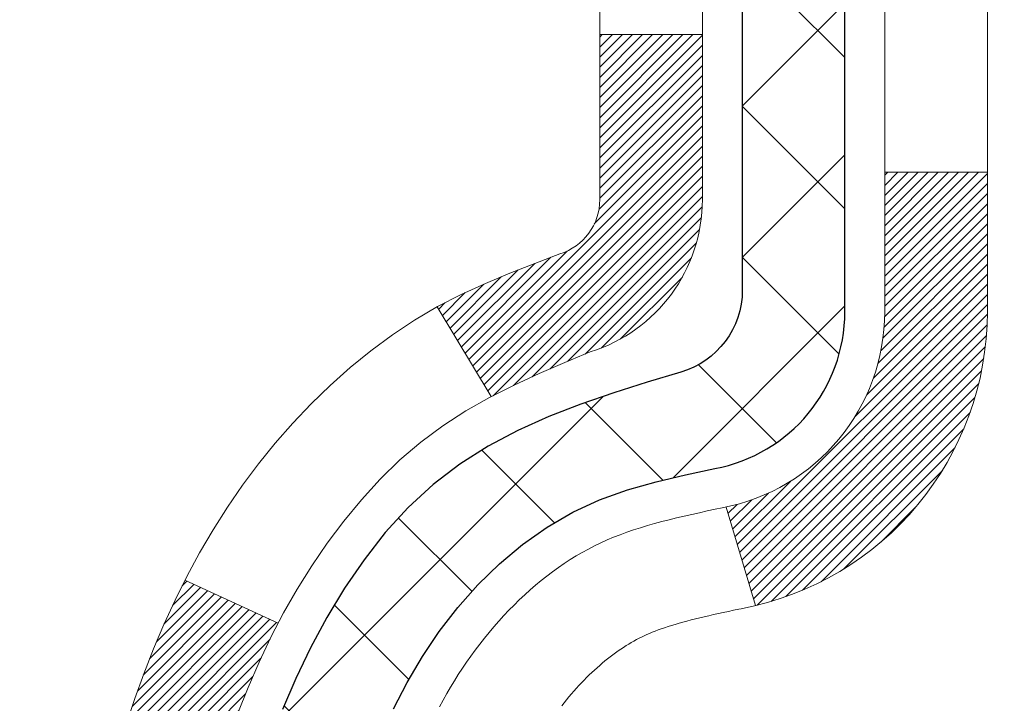
# Model space of a CAD drawing. Extents: x -7 to 3254, y -7 to 1977.
# Drawn here: x 15 to 16, y 20 to 20 of the extents above; entities that cross this region are included whole.
import ezdxf

# ---------------------------------------------------------------- set-up
doc = ezdxf.new("R2010")
doc.units = 0
doc.header["$LTSCALE"] = 5
doc.header["$MEASUREMENT"] = 0
for name, color, linetype, lineweight in [('CONCRETE - H', 130, 'CONTINUOUS', 9), ('DECK COAT - H', 20, 'CONTINUOUS', 20), ('DECK COAT - L', 22, 'CONTINUOUS', 18), ('MIG FOOT - H', 251, 'CONTINUOUS', 20), ('MIG RETAINER - H', 251, 'CONTINUOUS', 20), ('PVC SIDESHEET - H', 170, 'CONTINUOUS', 20), ('PVC SIDESHEET - L', 150, 'CONTINUOUS', 25)]:
    doc.layers.add(name, color=color, linetype=linetype, lineweight=lineweight)

msp = doc.modelspace()

# ---------------------------------------------------------------- hatches: boundary and pattern name
at = {"layer": 'CONCRETE - H'}
h = msp.add_hatch(dxfattribs=at)
h.set_pattern_fill('AR-CONC', color=256, scale=0.217)
h.set_pattern_definition([(49.99999999999999, (-223.123123990702, 657.8662422829713), (1.556454596243635, -0.1361721329122314), [0.16275, -1.79025]), (355, (-223.123123990702, 657.8662422829713), (-0.30109039394021, 1.632256930129026), [0.1302, -1.4322]), (100.45144446, (-222.993419442932, 657.8548946064913), (1.255364197397833, 1.496084780401926), [0.1383162166399999, -1.521478383039999]), (46.18420000000002, (-223.123123990702, 658.3002422829712), (2.315913687557312, -0.3591768393209761), [0.2441249999999999, -2.685374999999999]), (96.63563549, (-222.930131254052, 658.2703108067813), (2.028216422113076, 2.113837363680775), [0.20747444214, -2.282218859199999]), (351.1841639899999, (-223.123123990702, 658.3002422829712), (2.028216420768858, 2.113837362585878), [0.1953, -2.14830000217]), (21, (-222.906123990702, 658.1917422829713), (1.295288303097062, -0.8736829927437852), [0.16275, -1.79025]), (326.0000000000001, (-222.906123990702, 658.1917422829713), (0.5279942702698324, 1.573575597751671), [0.1302, -1.4322]), (71.45144474, (-222.798183299522, 658.1189353673913), (1.823282557504037, 0.6998926015897878), [0.1383162123, -1.52147838304]), (37.50000000000001, (-223.123123990702, 657.8662422829713), (0.02638688603852075, 0.7223796628139459), [0, -1.41484, 0, -1.4539, 0, -1.437625]), (7.499999999999999, (-223.123123990702, 657.8662422829713), (0.5708608962494625, 0.8558734147847217), [0, -0.82894, 0, -1.38229, 0, -0.547925]), (327.5, (-223.607033990702, 657.8662422829713), (1.158394686494127, -0.04894407166360407), [0, -0.5425, 0, -1.6926, 0, -2.24595]), (317.5, (-223.824033990702, 657.8662422829713), (1.265513987472978, 0.2172278116611295), [0, -0.70525, 0, -1.12406, 0, -1.59495])])
edge = h.paths.add_edge_path()
edge.add_spline(control_points=[(6.278547773362874, 21.4289828247455), (6.100562708499552, 19.98906409522237), (9.855051371754286, 20.68952037472411), (12.19376919243635, 19.56216490791837), (14.56565812309705, 17.37965521546994), (15.04202457411645, 11.40057363540325), (9.106706586797173, 12.26317384103527), (9.11315920289212, 10.22918747861888), (8.92222438409408, 9.976158521501361)], knot_values=[0, 0, 0, 0, 4.01930163799751, 6.174446465161417, 8.441573259025978, 13.57121150495117, 18.26121178023091, 19.13123345792913, 19.13123345792913, 19.13123345792913, 19.13123345792913], degree=3, periodic=0)
edge.add_line((8.922224384094164, 9.976158521499315), (9.415227552092006, 9.976158521499997))
edge.add_line((9.415227552092006, 9.976158521499997), (9.415229068071312, 10.17300853001313))
edge.add_line((9.415229068071312, 10.17300853001313), (10.08490973611617, 10.17300853001313))
edge.add_arc((10.08490973581578, 10.21237853229536), 0.03937000228222587, 270.0000004371609, 300.0050937742845)
edge.add_line((10.10459776806894, 10.1782848603649), (10.24035867568918, 10.25666645686056))
edge.add_arc((10.29547364373403, 10.16119753001294), 0.1102360000000907, 90.00000000013301, 119.9981803521332, ccw=False)
edge.add_line((10.29547364373377, 10.27143353001304), (11.2034315847628, 10.27143353001304))
edge.add_arc((11.20343158445786, 10.31080353232687), 0.03937000231383081, 270.0000004437789, 300.0050937592898)
edge.add_line((11.2231196167179, 10.27670986036389), (11.90320680287681, 10.66935786312251))
edge.add_arc((11.9632037116493, 10.56543303000785), 0.1200000000006859, 90.00000000014933, 119.9982957313961, ccw=False)
edge.add_line((11.96320371164899, 10.68543303000854), (12.17464509420878, 10.68543303000888))
edge.add_arc((12.17464509390422, 10.72480303154157), 0.03937000153268855, 270.0000004432412, 315.0062388851109)
edge.add_line((12.20248692013922, 10.6969672679885), (12.31895041231667, 10.81343076016606))
edge.add_arc((12.56865238662454, 10.56372878585796), 0.353131918617686, 103.90200089113989, 134.9999999999739, ccw=False)
edge.add_arc((12.85793697970647, 9.394959012418099), 1.557170273115277, 76.0979991089281, 103.90200089103729, ccw=False)
edge.add_arc((13.14722157278928, 10.56372878585739), 0.3531319186180321, 47.883059854153316, 76.09799910886892, ccw=False)
edge.add_line((13.38404806849101, 10.8256741291649), (13.51339007122661, 10.69696423603693))
edge.add_arc((13.54122886563908, 10.72480303065731), 0.03937000076524867, 225.0000002139473, 270.004411820434)
edge.add_line((13.54123189716034, 10.68543303000877), (15.25213699964434, 10.68543303000877))
edge.add_arc((15.25213396748995, 10.72480303009127), 0.03937000019926278, 270.0044127418898, 359.9999998798831)
edge.add_line((15.29150396768921, 10.72480303000873), (15.29150396769185, 18.78269515564978))
edge.add_arc((15.25213396769195, 18.78269515564989), 0.03936999999990576, 359.9999999998346, 432.6976227627839)
edge.add_arc((15.39144600846046, 19.22990926948626), 0.4290404058597004, 233.0250989602813, 252.6976227627709, ccw=False)
edge.add_arc((15.46793234826859, 19.29201736162554), 0.5251995961841289, 194.3079434824765, 230.4333558243708, ccw=False)
edge.add_arc((16.53788253466772, 19.57887238844251), 1.632909065609104, 184.8191964166475, 194.7829313884656, ccw=False)
edge.add_arc((16.26871606249023, 19.34494446400402), 1.361411651893247, 161.6649460398461, 175.9250205045969, ccw=False)
edge.add_arc((15.40318668475848, 19.637499368774), 0.4478254090914514, 108.1289029172708, 162.359744061501, ccw=False)
edge.add_arc((15.23310891619471, 20.11468293302039), 0.06004988997898873, 300.7846078929788, 346.5177693442028)
edge.add_line((15.29150396769185, 20.10068267419649), (15.29150396769185, 20.28991772305505))
edge.add_line((15.29150396769185, 20.28991772305505), (15.3899289676915, 20.28991772305505))
edge.add_line((15.3899289676915, 20.28991772305505), (15.38992896769153, 20.29447027917513))
edge.add_arc((15.35055896769154, 20.29447027917536), 0.03936999999999102, 359.9999999996691, 417.0968478606611)
edge.add_line((15.37194556432738, 20.32752493670398), (15.05672762387158, 20.53147316817683))
edge.add_arc((15.2376997107979, 20.73262316241619), 0.2705775608378502, 181.4692888507345, 228.0226889059294, ccw=False)
edge.add_line((14.96721111248144, 20.72568525136455), (14.67929843226946, 20.72568525136455))
edge.add_arc((14.67809459072603, 20.80322156730142), 0.07754566089423381, 179.11048781214, 270.8895121878601, ccw=False)
edge.add_line((14.60055827478917, 20.80442540884485), (14.60056130678794, 20.9290485098129))
edge.add_line((14.60056130678794, 20.9290485098129), (9.03343999568554, 20.9290485098129))
edge.add_line((9.03343999568554, 20.9290485098129), (9.03343999568554, 21.4289828247455))
edge.add_line((9.03343999568554, 21.4289828247455), (6.278547773362845, 21.42898282474539))
at = {"layer": 'DECK COAT - H'}
h = msp.add_hatch(dxfattribs=at)
h.set_pattern_fill('ANSI31', color=256, scale=0.03937, style=0)
h.set_pattern_definition([(45, (-163.7527404552765, 98.87930151926605), (-0.003479849246914297, 0.003479849246914297), [])])
h.paths.add_polyline_path([(15.00566240969135, 19.26602948328753), (15.00214442729668, 19.28473686022414), (14.99893210299649, 19.30347501634537), (14.99598880699818, 19.32224026310143), (14.99327790950917, 19.34102891194209), (14.99076278073687, 19.35983727431767), (14.99007234323551, 19.36535387829792), (14.92054010108382, 19.35808739230072), (14.92262439838487, 19.34254180412506), (14.925228442905, 19.3241832238981), (14.9279947636436, 19.30587582322084), (14.93094883054948, 19.28762763494296), (14.93411611357158, 19.2694466919146), (14.93752208265846, 19.25134102698564), (14.94119220775895, 19.23331867300601), (14.94515195882184, 19.21538766282549), (14.94942680579572, 19.19755602929411), (14.95404221862964, 19.17983180526164), (14.95902366727216, 19.16222302357812), (14.96439662167199, 19.14473771709334), (14.97018655177806, 19.1273839186573), (14.97348609752009, 19.11827034265684), (15.03911299769482, 19.14387237215908), (15.03497784677756, 19.15528400875326), (15.02898112142373, 19.17342314867858), (15.02346259090655, 19.19173141500119), (15.01839690513191, 19.21017737097873), (15.01375871400603, 19.22872957986908), (15.00952266743468, 19.24735660493002)])
h.paths.add_polyline_path([(15.03497784677756, 19.72809382109301), (15.04147811706196, 19.74603239787893), (15.04850728237113, 19.76373897478322), (15.05609069279876, 19.78118211506387), (15.06425369843919, 19.79833038197864), (15.06927378334501, 19.80796178297101), (15.00489615976937, 19.83768238533401), (14.99801047085293, 19.8238867508378), (14.99031025514444, 19.80717769970022), (14.98311919176001, 19.79027476791896), (14.97641892753893, 19.77320816872646), (14.97018655177806, 19.75599391118897), (14.96439662167199, 19.73864011275293), (14.95902366727216, 19.72115480626815), (14.95404221862964, 19.70354602458463), (14.94942680579572, 19.68582180055216), (14.94515195882184, 19.66799016702078), (14.94119220775895, 19.65005915684026), (14.93752208265846, 19.63203680286063), (14.93411611357158, 19.61393113793167), (14.93222689789741, 19.60308659947361), (15.00101316235362, 19.59204206579523), (15.00214442729668, 19.59864096962212), (15.00566240969135, 19.61734834655863), (15.00952266743468, 19.63602122491613), (15.01375871400603, 19.65464824997719), (15.01839690513191, 19.67320045886754), (15.02346259090655, 19.69164641484508), (15.02898112142373, 19.70995468116757)])
h.paths.add_polyline_path([(15.36236996774016, 20.10068101809554), (15.36236996774016, 20.21457211193649), (15.29150396774014, 20.21457211193649), (15.29150396774014, 20.10068267419649, -0.3282883506356928), (15.2638431761103, 20.06309422730976), (15.24657023501697, 20.05656823051493), (15.22939363884257, 20.04985385044654), (15.21240973250599, 20.04276270383116), (15.1957148609265, 20.03510640739512), (15.1794053690229, 20.02669657786487), (15.17921860326305, 20.02658673259418), (15.21651145462101, 19.96453307123454), (15.23229612604371, 19.97246041373148), (15.2496348881042, 19.98042779215564), (15.26721636497598, 19.98802342893225), (15.28491919925386, 19.99543319488487, 0.3282898029372686)])
h.paths.add_polyline_path([(15.25889157511631, 19.14083057060373), (15.25736556019672, 19.14302567958725), (15.25586031156229, 19.14524549917917), (15.25437517843261, 19.14749056850076), (15.25290995606974, 19.14976092264646), (15.25146443973529, 19.15205659671062), (15.25003842469118, 19.15437762578802), (15.24863170619915, 19.15672404497275), (15.24724407952101, 19.15909588935972), (15.2458753399186, 19.16149319404303), (15.24452528265374, 19.16391599411747), (15.24319370298815, 19.16636432467737), (15.24188039618377, 19.16883822081707), (15.24058515750221, 19.17133771763145), (15.2393077822054, 19.17386285021473), (15.23804807824672, 19.1764136372044), (15.23680622212066, 19.17898958609192), (15.23558219178994, 19.18159037309113), (15.23437578852258, 19.18421588941339), (15.23318681358683, 19.1868660262702), (15.23201506825092, 19.18954067487277), (15.23086035378299, 19.19223972643272), (15.22972247145128, 19.19496307216116), (15.22860122252405, 19.19771060326968), (15.22749640826942, 19.20048221096965), (15.22640782995563, 19.20327778647231), (15.22533528885083, 19.20609722098914), (15.22427858622336, 19.2089404057316), (15.22323752334125, 19.21180723191094), (15.22221190147286, 19.21469759073864), (15.22120152188631, 19.21761137342594), (15.22020618584986, 19.22054847118432), (15.21922569463152, 19.22350877522524), (15.21825984949976, 19.22649217676008), (15.21730845172272, 19.22949856700006), (15.2163713025684, 19.23252783715668), (15.21544820330519, 19.23557987844129), (15.21453895520119, 19.23865458206535), (15.21364335952478, 19.24175183924012), (15.21276135556889, 19.24487066008612), (15.21189329264223, 19.24800725173861), (15.21103900425373, 19.25116087785648), (15.21019826367331, 19.25433117530065), (15.20940283199423, 19.25739458758392), (15.14173465750707, 19.23602983239789), (15.14311936705917, 19.23084619570693), (15.14454269324153, 19.22568166618123), (15.1460057250024, 19.22053730514028), (15.14751016024582, 19.215415702163), (15.14905762869694, 19.21031888844868), (15.15064939860292, 19.20524784448287), (15.15228673821093, 19.2002035507511), (15.1539709157679, 19.19518698773857), (15.15570319952087, 19.19019913593081), (15.1574848577169, 19.18524097581337), (15.15931715860313, 19.18031348787156), (15.16120137042651, 19.17541765259091), (15.1631387614342, 19.17055445045673), (15.16513059987324, 19.16572486195457), (15.16717815399068, 19.16092986756973), (15.16928269203356, 19.15617044778799), (15.17144548224883, 19.1514475830943), (15.17366779288375, 19.14676225397443), (15.17595089218514, 19.1421154409137), (15.17829604840028, 19.13750812439764), (15.18070452977611, 19.13294128491157), (15.18317760455977, 19.12841590294101), (15.18571654099821, 19.1239329589713), (15.18832260733859, 19.11949343348795), (15.19099707182784, 19.11509830697651), (15.19374120271323, 19.11074855992217), (15.19655626824158, 19.1064451728106), (15.19944353665994, 19.10218912612709), (15.20240427621559, 19.09798140035707), (15.20543975330281, 19.09382297746572), (15.20854976242015, 19.08971606950206), (15.21173222789446, 19.08566458121231), (15.21498538051583, 19.08167221789006), (15.21830745107388, 19.07774268482876), (15.22169667035871, 19.07387968732166), (15.22515126916005, 19.07008693066234), (15.22866947826776, 19.06636812014392), (15.2322495284717, 19.06272696106021), (15.23588965056172, 19.05916715870433), (15.23958807532779, 19.05569241836986), (15.24334303355965, 19.05230644535027), (15.24715275604729, 19.04901294493868), (15.2510153434406, 19.04581534450665), (15.25492884215043, 19.04271660457914), (15.25889144690484, 19.03971979597475), (15.26290135288434, 19.03682799017975), (15.26695675527014, 19.03404425868018), (15.271055849243, 19.03137167296222), (15.27519198740868, 19.02881592740994), (15.27936117772254, 19.02638100025433), (15.28357006158399, 19.0240649229811), (15.28782536914446, 19.02186567808803), (15.29213383055514, 19.01978124807283), (15.29387094366564, 19.01899721004827), (15.32225070378388, 19.08392619510516), (15.31946941640206, 19.0852589218415), (15.31591727594866, 19.08711945425898), (15.31235825432475, 19.0891460437723), (15.30875102434709, 19.09136629911268), (15.30511624791291, 19.09377208719354), (15.30145818549818, 19.09636512667055), (15.29779864552313, 19.0991339344065), (15.29505628785557, 19.10134228274489), (15.29322957343845, 19.10285815139855), (15.2914063942651, 19.10441622552662), (15.28958770752126, 19.10601592295814), (15.28777447039295, 19.10765666152179), (15.28596764006591, 19.1093378590466), (15.28416817372624, 19.11105893336151), (15.28237702855972, 19.11281930229507), (15.28059590181272, 19.1146176113441), (15.27882696846598, 19.11645166721848), (15.27707117950001, 19.11832030739504), (15.27532946689064, 19.12022238731868), (15.27360276261402, 19.122156762435), (15.27189199864586, 19.12412228818891), (15.27019810696208, 19.1261178200258), (15.26852201953864, 19.12814221339079), (15.26686466835145, 19.13019432372914), (15.26522698537644, 19.13227300648612), (15.26360990258956, 19.13437711710685), (15.26201435196651, 19.13650551103649), (15.26044126548356, 19.1386570437204)])
h.paths.add_polyline_path([(15.20108357591801, 19.58983490432558), (15.20177942776263, 19.5931769328505), (15.20248610665215, 19.59650664771596), (15.20320383931687, 19.59982368578324), (15.2039328524869, 19.60312768391327), (15.20467337289267, 19.60641827896723), (15.20542562726428, 19.60969510780626), (15.20618984233215, 19.61295780729131), (15.2069662448265, 19.61620601428365), (15.20775506147754, 19.6194393656441), (15.20855651901547, 19.62265749823393), (15.20937084417062, 19.62586004891398), (15.21019826367331, 19.62904665454573), (15.21103900425373, 19.63221695198979), (15.21189329264223, 19.63537057810765), (15.21276135556889, 19.63850716976015), (15.21364335952478, 19.64162599060626), (15.21453895520119, 19.64472324778103), (15.21544820330519, 19.6477979514051), (15.2163713025684, 19.65084999268959), (15.21730845172272, 19.65387926284632), (15.21825984949976, 19.65688565308631), (15.21922569463163, 19.65986905462103), (15.22020618584986, 19.66282935866195), (15.22120152188643, 19.66576645642033), (15.22221190147286, 19.66868023910774), (15.22323752334137, 19.67157059793533), (15.22427858622336, 19.67443742411467), (15.22533528885094, 19.67728060885713), (15.22640782995563, 19.68010004337395), (15.22749640826942, 19.68289561887661), (15.22860122252405, 19.68566722657658), (15.22972247145128, 19.68841475768511), (15.23086035378299, 19.69113810341366), (15.23201506825092, 19.69383715497349), (15.23347981609891, 19.69718061678634), (15.16876652358042, 19.72604006538529), (15.16717815399068, 19.72244796227653), (15.16513059987335, 19.71765296789169), (15.16313876143431, 19.71282337938953), (15.16120137042662, 19.70796017725536), (15.15931715860313, 19.70306434197471), (15.1574848577169, 19.6981368540329), (15.15570319952087, 19.69317869391546), (15.1539709157679, 19.6881908421077), (15.15228673821093, 19.68317427909517), (15.15064939860304, 19.6781299853634), (15.14905762869694, 19.67305894139758), (15.14751016024582, 19.66796212768338), (15.14600572500251, 19.66284052470598), (15.14454269324153, 19.65769616366504), (15.14311936705917, 19.65253163413945), (15.14173465750707, 19.64734799744849), (15.14038748118708, 19.64214629993046), (15.13907675470125, 19.63692758792422), (15.13780139465155, 19.63169290776807), (15.13656031763981, 19.62644330580076), (15.13535244026809, 19.62117982836048), (15.13417667913814, 19.61590352178598), (15.13303195085211, 19.6106154324159), (15.13191717201198, 19.60531660658853), (15.13083125921946, 19.60000809064252), (15.12977312907674, 19.59469093091639), (15.12874169818554, 19.58936617374866), (15.12773588314803, 19.58403486547775), (15.12675460056596, 19.57869805244252), (15.12579676724124, 19.57335678013305), (15.12486175828724, 19.56801008428272), (15.1239490062743, 19.56265650763123), (15.12305756785406, 19.55729612838252), (15.12218649967838, 19.55192902474016), (15.12133485839922, 19.5465552749082), (15.12050170066823, 19.54117495709067), (15.11968608313725, 19.53578814949117), (15.11888706245793, 19.53039493031372), (15.11810369528234, 19.52499537776237), (15.11733503826201, 19.51958957004058), (15.11658014804891, 19.51417758535251), (15.11583808129478, 19.50875950190209), (15.11510789465149, 19.50333539789301), (15.11438864477066, 19.49790535152931), (15.11367938830438, 19.4924694410148), (15.11297918190405, 19.4870277445533), (15.11255955606055, 19.48372494028524), (15.18345456665782, 19.47945470177717), (15.18374707837063, 19.48173240783456), (15.18421540673683, 19.48534546318388), (15.18468715189624, 19.48894935786325), (15.18516259405658, 19.49254419572901), (15.18564201342542, 19.49613008063761), (15.18612569021036, 19.49970711644539), (15.18661390461898, 19.50327540700903), (15.18710693685887, 19.50683505618474), (15.18760506713772, 19.51038616782887), (15.18810857566302, 19.51392884579798), (15.18861774264235, 19.5174631939484), (15.18913284828341, 19.52098931613671), (15.18965417279378, 19.52450731621923), (15.19018199638094, 19.52801729805219), (15.1907165992526, 19.53151936549227), (15.19125826161633, 19.53501362239581), (15.19180726367961, 19.53850017261914), (15.19236388565025, 19.54197912001894), (15.19292840773574, 19.5454505684512), (15.19350111014364, 19.54891462177272), (15.19408227308168, 19.55237138383984), (15.19467217675719, 19.55582095850878), (15.19527110137813, 19.55926344963621), (15.19587932714603, 19.56269896106278), (15.19649672492085, 19.56612642586094), (15.19712313589855, 19.56954448211093), (15.19775878680923, 19.57295276667435), (15.19840390438333, 19.5763509164118), (15.19905871535093, 19.57973856818455), (15.19972344644248, 19.58311535885389), (15.20039832438806, 19.5864809252804)])
h.paths.add_polyline_path([(15.55921996773998, 20.02318550606003), (15.55921996773998, 20.11958792147834), (15.48835396773995, 20.11958792147823), (15.48835396773995, 20.0231855060598, -0.3551910535763119), (15.37869434189872, 19.88829346498289), (15.39901162384251, 19.82022799070853, 0.3471262797452057)])
at = {"layer": 'MIG FOOT - H'}
h = msp.add_hatch(dxfattribs=at)
h.set_pattern_fill('ANSI31', color=256, scale=1.9685, style=0)
h.set_pattern_definition([(45, (-929.1364119030283, -446.133683900745), (-0.1739924623457148, 0.1739924623457148), [])])
h.paths.add_polyline_path([(15.63143847970764, 20.19181802149092), (15.79543847970763, 20.19181802149092), (15.79543847970717, 19.62931802149092), (15.63143847970719, 19.62931802149092)])
edge = h.paths.add_edge_path()
edge.add_line((15.63143847970809, 19.25431802149092), (15.79543847970695, 19.25431802149092))
edge.add_line((15.79543847970695, 19.25431802149092), (15.79543847970729, 10.58048802149108))
edge.add_arc((15.44110847970717, 10.58048802149108), 0.3543300000001182, 270.00000000001836, 359.9999999999908, ccw=False)
edge.add_line((15.44110847970728, 10.22615802149119), (13.07668851070741, 10.22615802149119))
edge.add_line((13.07668851070741, 10.22615802149119), (13.07668851070764, 10.39015802149117))
edge.add_line((13.07668851070764, 10.39015802149117), (15.44110847970728, 10.39015802149117))
edge.add_arc((15.4411084797074, 10.58048802149108), 0.1903299999999604, 269.9999999999658, 360.0000000000171)
edge.add_line((15.6314384797073, 10.58048802149108), (15.63143847970809, 19.2543180214908))
h.paths.add_polyline_path([(12.1079384797074, 10.39015802149117), (12.63918544870751, 10.39015802149095), (12.63918544870762, 10.22615802149096), (12.1079384797074, 10.22615802149119)])
at = {"layer": 'MIG RETAINER - H'}
h = msp.add_hatch(dxfattribs=at)
h.set_pattern_fill('ANSI31', color=256, scale=0.47, style=0)
h.set_pattern_definition([(45, (-929.1364119030283, -416.8325402071893), (-0.04154252339470966, 0.04154252339470967), [])])
h.paths.add_polyline_path([(16.03343847970575, 18.51981802149101), (16.03343847970768, 19.2209349286253), (15.95914214542506, 19.28551974668596), (15.79543847970683, 19.28551974668596), (15.79543847970672, 18.51981802149101)])
edge = h.paths.add_edge_path()
edge.add_arc((15.25343847970885, 20.96881802149335), 0.07800000000003138, 179.9999999999582, 269.9999999994989, ccw=False)
edge.add_line((15.17543847970876, 20.96881802149335), (15.1754384797091, 21.23181802149043))
edge.add_arc((15.15543847970889, 21.23181802149065), 0.02000000000020918, 359.9999999993486, 449.9999999980458)
edge.add_line((15.15543847970957, 21.25181802149075), (15.0684384797097, 21.25181802149257))
edge.add_arc((15.06843847970902, 21.2218180214926), 0.03000000000002956, 449.9999999986973, 539.9999999997827)
edge.add_line((15.03843847970904, 21.22181802149282), (15.03843847970836, 20.68681802148569))
edge.add_arc((15.19543847970829, 20.68681802148546), 0.1569999999999254, 539.9999999999377, 630.0000000003319)
edge.add_line((15.1954384797092, 20.52981802148554), (15.36169879466649, 20.52981802148645))
edge.add_arc((15.36169879465581, 20.45107833645488), 0.07873968503150763, 362.58551599465926, 449.9999999922238, ccw=False)
edge.add_arc((15.55524125372199, 20.45981802149038), 0.114999999999426, 182.585516002114, 264.7875303258168)
edge.add_arc((15.54661056839677, 20.36521087973699), 0.02000000000000517, 264.7875303255701, 379.6742449813813)
edge.add_arc((15.67665753482811, 20.41170849392529), 0.1181095275611714, -102.63422251541402, 199.6742449814629, ccw=False)
edge.add_arc((15.64644937466778, 20.27694311015409), 0.02000000000040289, 437.36577748606, 550.6215204679287)
edge.add_arc((15.70443847970785, 20.28781802149206), 0.07899999999997757, 190.6215204695919, 269.9999999991755)
edge.add_line((15.70443847970671, 20.20881802149199), (15.77843847970792, 20.20881802149086))
edge.add_arc((15.77843847970769, 20.19181802149092), 0.01699999999999591, 360, 449.9999999992337, ccw=False)
edge.add_line((15.79543847970774, 20.19181802149092), (15.79543847970717, 19.59811629629564))
edge.add_line((15.79543847970717, 19.59811629629564), (15.95914214542506, 19.59811629629564))
edge.add_line((15.95914214542506, 19.59811629629564), (16.03343847970768, 19.66270111435642))
edge.add_line((16.03343847970768, 19.66270111435654), (16.03343847970905, 21.22181802149009))
edge.add_arc((16.00343847970919, 21.22181802149009), 0.02999999999985903, 359.9999999997829, 449.9999999995657)
edge.add_line((16.00343847970942, 21.25181802149007), (15.93843847970925, 21.25181802149075))
edge.add_arc((15.93843847970902, 21.23181802149065), 0.01999999999998181, 449.9999999993486, 540)
edge.add_line((15.91843847970904, 21.23181802149065), (15.9184384797087, 20.96881802148926))
edge.add_arc((15.84043847970872, 20.96881802148926), 0.07799999999997453, 269.9999999995825, 359.9999999999165, ccw=False)
edge.add_line((15.84043847970815, 20.89081802148928), (15.83643847970814, 20.89081802148928))
edge.add_arc((15.83643847970859, 20.96881802148926), 0.07799999999986085, 179.999999999833, 269.999999999666, ccw=False)
edge.add_line((15.75843847970873, 20.96881802148948), (15.75843847970907, 21.23181802149008))
edge.add_arc((15.73843847970909, 21.23181802149008), 0.01999999999998181, 360, 449.9999999996743)
edge.add_line((15.7384384797092, 21.25181802149007), (15.59699183165287, 21.25181802149098))
edge.add_line((15.59699183165287, 21.25181802149098), (15.59699183165287, 20.92092281527368))
edge.add_line((15.59699183165287, 20.9209228152738), (15.57770626925515, 20.90159220837188))
edge.add_line((15.57770626925515, 20.90159220837188), (15.57770626925515, 20.82444995878666))
edge.add_line((15.57770626925515, 20.82444995878666), (15.51984958206651, 20.78587883399371))
edge.add_line((15.51984958206651, 20.78587883399371), (15.46199289487788, 20.82444995878666))
edge.add_line((15.46199289487788, 20.82444995878666), (15.46199289487788, 20.90159220837188))
edge.add_line((15.46199289487788, 20.90159220837188), (15.44270733248106, 20.9208777707679))
edge.add_line((15.44270733248106, 20.92087777076802), (15.44270733248106, 21.25181802149109))
edge.add_line((15.44270733248106, 21.25181802149098), (15.35543847970905, 21.2518180214912))
edge.add_arc((15.35543847970905, 21.23181802149122), 0.01999999999998181, 450, 540)
edge.add_line((15.33543847970907, 21.23181802149122), (15.33543847970873, 20.96881802149312))
edge.add_arc((15.25743847970864, 20.96881802149335), 0.07800000000008822, 269.999999999666, 359.999999999833, ccw=False)
edge.add_line((15.25743847970818, 20.89081802149326), (15.25343847970817, 20.89081802149326))
at = {"layer": 'PVC SIDESHEET - H'}
h = msp.add_hatch(dxfattribs=at)
h.set_pattern_fill('ANSI37', color=256, scale=0.59055, style=0)
h.set_pattern_definition([(45, (-163.7527404552765, 98.87930151926605), (-0.05219773870371446, 0.05219773870371446), []), (135, (-163.7527404552765, 98.87930151926605), (-0.05219773870371446, -0.05219773870371446), [])])
h.paths.add_polyline_path([(15.46079496773962, 20.22059848285801), (15.46079496773984, 20.29447027917524, 0.2544175294253038), (15.41044143832028, 20.38702332025571), (15.1895715760644, 20.52992767946694, -0.4033078353723514), (15.0384384797502, 20.6868180215572), (15.0384384797502, 20.71166798755223, -0.02353096692885778), (15.03756746774116, 20.7301655216055), (15.03756746774275, 21.22819602160519, -0.4142135623729873), (15.06118946774279, 21.25181802160512), (15.44110996750635, 21.25181802160409), (15.44110996750646, 21.31087313715022), (15.41650386194885, 21.3305580215964), (15.07809703486635, 21.33055802159731, 0.4142135623730915), (14.96786103486602, 21.22032202159755), (14.96786103486465, 20.7301655216055, 0.213440768600962), (15.05672762391998, 20.53147316817706), (15.37194556437578, 20.32752493670398, -0.2544175294251872), (15.38992896773982, 20.29447027917524), (15.38992896773971, 20.22059848285801), (15.38992896773982, 20.03814038189967, -0.3306422189433676), (15.34795826511333, 19.98161056845299), (15.32419799321463, 19.9745389568119), (15.30114039324303, 19.9672787924643), (15.27846461305387, 19.95945898270622), (15.25632694538854, 19.95085044429186), (15.23488368298786, 19.94122409397505), (15.214291118593, 19.93035084850965), (15.19470554494501, 19.91800162464972), (15.17628322338714, 19.90394742710748), (15.15913814158716, 19.88807768692175), (15.14325848217413, 19.87063426790155), (15.1286091307993, 19.85192429847859), (15.11515497311382, 19.83225490708526), (15.10286057555231, 19.8119311469012), (15.09167489511185, 19.79115659294166), (15.08152453763307, 19.7699895136185), (15.07233507877936, 19.74847498179713), (15.06403717105695, 19.7266434074071), (15.05656372757323, 19.70451867130998), (15.04984767178382, 19.68212462447877), (15.04382192714513, 19.65948511788645), (15.03841941711266, 19.63662400250553), (15.03357306514272, 19.61356512930899), (15.02921579469114, 19.59033234926972), (15.02528052921389, 19.56694951336044), (15.02170019216692, 19.54344047255393), (15.0184077070063, 19.51982907782315), (15.01533599718778, 19.49613918014074), (15.01241798616752, 19.4723946304797), (15.00958659740138, 19.44861927981265, 0.05933499155532457), (15.00959924511108, 19.43465234641496), (15.01241798616752, 19.41098319936657), (15.01533599718778, 19.38723864970541), (15.0184077070063, 19.36354875202312), (15.02170019216692, 19.33993735729223), (15.02528052921389, 19.31642831648571), (15.02921579469114, 19.29304548057644), (15.03357306514272, 19.26981270053716), (15.03841941711266, 19.24675382734074), (15.04382192714513, 19.22389271195982), (15.04984767178382, 19.20125320536738), (15.05656372757323, 19.17885915853628), (15.06403717105695, 19.15673442243917), (15.07233507877936, 19.13490284804891), (15.08152453763307, 19.11338831622766), (15.09167489511185, 19.09222123690449), (15.10286057555231, 19.07144668294507), (15.11515497311382, 19.05112292276101), (15.1286091307993, 19.03145353136767), (15.14325848217425, 19.01274356194472), (15.15913814158716, 18.99530014292441), (15.17628322338714, 18.97943040273879), (15.19470554494501, 18.96537620519655), (15.214291118593, 18.95302698133662), (15.23488368298786, 18.9421537358711), (15.25632694538854, 18.93252738555429), (15.27846461305398, 18.92391884713993), (15.30114039324303, 18.91609903738197), (15.32419799321463, 18.90883887303437), (15.34748112022783, 18.90190927085098, -0.3329817396557117), (15.38992896774016, 18.84523744794717), (15.46079496773007, 18.84523744794717), (15.46079496773984, 18.86019232378624, 0.3608117966093517), (15.37091235372384, 18.96853306116145), (15.35059453704241, 18.97287905422354), (15.33045115444816, 18.97764151704519), (15.31065664002824, 18.98323691938594), (15.29138542786973, 18.99008173100549), (15.27281045578013, 18.99858465775662), (15.25505415753219, 19.00889234981821), (15.23817747874784, 19.02083240723607), (15.22223764524199, 19.03421312869773), (15.2072918828294, 19.04884281289003), (15.19339741732506, 19.06452975850027), (15.18061147454387, 19.08108226421552), (15.16898014355002, 19.09831909997536), (15.15846420194737, 19.11613924922574), (15.14898498258174, 19.13447878307284), (15.14046360483587, 19.15327397332896), (15.13282118809275, 19.17246109180712), (15.12597885173511, 19.19197641031951), (15.11985771514594, 19.21175620067913), (15.11437889770809, 19.23173673469842), (15.10946351880443, 19.25185428419002), (15.10503329363098, 19.27204635230476), (15.10102363037549, 19.29227874083097), (15.09738362427026, 19.31254553790393), (15.09406296517091, 19.33284206053861), (15.09101134293314, 19.35316362574974), (15.08817844741282, 19.37350555055207), (15.08551396846576, 19.39386315196055), (15.08296759594748, 19.41423174698991), (15.08050096887166, 19.43450842571326, -0.06060086340155051), (15.08048901971381, 19.44877117719125), (15.08296759594748, 19.46914608285635), (15.08551396846576, 19.48951467788572), (15.08817844741282, 19.5098722792942), (15.09101134293314, 19.53021420409652), (15.09406296517091, 19.55053576930766), (15.09738362427026, 19.57083229194222), (15.10102363037549, 19.5910990890153), (15.10503329363098, 19.61133147754151), (15.10946351880443, 19.63152354565614), (15.11437889770809, 19.65164109514785), (15.11985771514594, 19.67162162916713), (15.12597885173511, 19.69140141952664), (15.13282118809275, 19.71091673803915), (15.14046360483587, 19.73010385651719), (15.14898498258174, 19.74889904677343), (15.15846420194737, 19.76723858062041), (15.16898014355002, 19.78505872987091), (15.18061147454387, 19.80229556563074), (15.19339741732506, 19.818848071346), (15.2072918828294, 19.83453501695624), (15.22223764524199, 19.84916470114854), (15.23817747874784, 19.86254542261008), (15.25505415753219, 19.87448548002806), (15.27281045578013, 19.88479317208964), (15.29138542786973, 19.89329609884078), (15.31065664002824, 19.90014091046021), (15.33045115444816, 19.90573631280108), (15.35059453704241, 19.91049877562273), (15.37091235372384, 19.9148447686847, 0.3608117966100778), (15.46079496773984, 20.02318550606003)])

# ---------------------------------------------------------------- linework, layer by layer
at = {"layer": 'DECK COAT - L'}
for p, q in [((15.36236996774016, 20.21457211193649), (15.29150396774014, 20.21457211193649)), ((15.55921996773998, 20.11958792147834), (15.48835396773995, 20.11958792147823)), ((15.17921543849764, 20.02659199862444), (15.21649791426319, 19.96455560179322)), ((15.37869434189872, 19.88829346498289), (15.39901162384251, 19.82022799070853)), ((15.00485954560656, 19.83769928864479), (15.06919516634719, 19.80799807732922))]:
    msp.add_line(p, q, dxfattribs=at)
for points in [[(15.29150396774014, 20.28991772305517), (15.29150396774014, 20.10068267419649, -0.3282883506354047), (15.2638431761103, 20.06309422730976), (15.24657023501697, 20.05656823051493), (15.22939363884257, 20.04985385044654), (15.21240973250599, 20.04276270383116), (15.1957148609265, 20.03510640739512), (15.1794053690229, 20.02669657786487), (15.16356645469807, 20.01738100614386), (15.14822592538803, 20.0071937260642), (15.13339317122222, 19.99622853910398), (15.11907757380095, 19.98457927441893), (15.10528851820607, 19.97233970993796), (15.0920372390226, 19.95957640834081), (15.07933985746979, 19.94628402545516), (15.06720972987625, 19.93245594937105), (15.05564693928659, 19.91812458018615), (15.04464847820498, 19.90333140152086), (15.0342113391356, 19.88811789699605), (15.02433251458251, 19.87252555023258), (15.0150089970499, 19.8565958448512), (15.00623771540847, 19.84037022259736), (14.99801047085293, 19.8238867508378), (14.99031025514444, 19.80717769970022), (14.98311919176001, 19.79027476791896), (14.97641892753893, 19.77320816872646), (14.97018655177806, 19.75599391118897), (14.96439662167199, 19.73864011275293)], [(15.04147811706196, 19.74603239787893), (15.04850728237113, 19.76373897478322), (15.05609069279876, 19.78118211506387), (15.06425369843919, 19.79833038197864), (15.07302164938619, 19.8151523387852), (15.08241990245153, 19.83161661700865), (15.09247438193495, 19.84769761526502), (15.10321200215378, 19.86337979320035), (15.11465896235859, 19.87864292834217), (15.12683120724671, 19.89339512492177), (15.13973767277184, 19.90749550017313), (15.15338715908308, 19.92080222213747), (15.16778846632963, 19.93317345885646), (15.18294970278498, 19.94446912033413), (15.19883217597851, 19.95466694864456), (15.21532143619982, 19.96393542283579), (15.23229612604371, 19.97246041373148), (15.2496348881042, 19.98042779215564), (15.26721636497598, 19.98802342893225), (15.28491919925386, 19.99543319488487, 0.3282898029372552), (15.36236996774016, 20.10068101809554), (15.36236996774016, 20.28991772305517)], [(15.48835396773995, 20.28991772305528), (15.48835396773995, 20.11958792147834), (15.48835396773995, 20.02318550605992, -0.3608117966091343), (15.37600070022017, 19.8877595843411), (15.37111879562519, 19.88672537049422), (15.36570185896267, 19.88557638232248), (15.36033361522641, 19.88442049367848), (15.35501754524421, 19.88325010969572), (15.34975712984385, 19.88205763550843), (15.344556283001, 19.88083527730555), (15.33941925878923, 19.87957567996011), (15.33434880585492, 19.87827277543499), (15.32934759689715, 19.87692054631896), (15.32441830461482, 19.87551297520065), (15.31956360170727, 19.8740440446694), (15.31478616087327, 19.87250773731364), (15.31008865481215, 19.87089803572223), (15.3054737562228, 19.86920892248418), (15.30094413780432, 19.86743438018823), (15.29650217596702, 19.86556821441309), (15.29213383055514, 19.86359658177344), (15.28782536914457, 19.86151215175823), (15.2835700615841, 19.85931290686517), (15.27936117772254, 19.85699682959194), (15.27519198740868, 19.85456190243633), (15.271055849243, 19.85200615688393), (15.26695675527014, 19.84933357116608), (15.26290135288446, 19.84654983966652), (15.25889144690484, 19.84365803387152), (15.25492884215055, 19.84066122526713), (15.2510153434406, 19.83756248533962), (15.24715275604729, 19.83436488490759), (15.24334303355977, 19.83107138449611), (15.23958807532779, 19.82768541147641), (15.23588965056183, 19.82421067114194), (15.2322495284717, 19.82065086878617), (15.22866947826776, 19.81700970970235), (15.22515126916016, 19.81329089918404), (15.22169667035882, 19.8094981425246), (15.218307451074, 19.80563514501762), (15.21498538051594, 19.80170561195621), (15.21173222789457, 19.79771324863395), (15.20854976242015, 19.79366176034432), (15.20543975330281, 19.78955485238055), (15.2024042762157, 19.7853964294892), (15.19944353666006, 19.78118870371918), (15.19655626824158, 19.77693265703567), (15.19374120271323, 19.7726292699241), (15.19099707182795, 19.76827952286976), (15.1883226073387, 19.76388439635832), (15.18571654099833, 19.75944487087497), (15.18317760455989, 19.75496192690537), (15.18070452977622, 19.7504365449347)], [(15.26522698537644, 19.75110482336015), (15.26686466835156, 19.75318350611713), (15.26852201953864, 19.75523561645548), (15.27019810696208, 19.75726000982047), (15.27189199864586, 19.75925554165735), (15.27360276261402, 19.76122106741127), (15.27532946689075, 19.76315544252759), (15.27707117950001, 19.76505752245123), (15.27882696846598, 19.76692616262778), (15.28059590181272, 19.76876021850217), (15.28237702855972, 19.7705585275512), (15.28416817372624, 19.77231889648488), (15.28596764006602, 19.77403997079966), (15.28777447039295, 19.77572116832448), (15.28958770752126, 19.77736190688813), (15.2914063942651, 19.77896160431965), (15.29322957343845, 19.78051967844772), (15.29505628785557, 19.78203554710137), (15.29688558033035, 19.7835086281093), (15.29871649367703, 19.78493833930054), (15.30054804432154, 19.78632409041347), (15.30237862350316, 19.78766516117469), (15.30420670425917, 19.78896100718009), (15.30603094337459, 19.79021116185231), (15.30784999763455, 19.7914151586142), (15.3096622374452, 19.79257238373157), (15.31146322932398, 19.79368089687352), (15.31325344071934, 19.79474152598323), (15.31503492693707, 19.79575594558185), (15.31680974328253, 19.79672583019044), (15.3185787609749, 19.79765240243808), (15.32033819935259, 19.7985352081231), (15.3221057937036, 19.79938219727865), (15.32390381061873, 19.80020306939082), (15.32575451668833, 19.80100752394571), (15.32768007850484, 19.80180507463149), (15.32969409247164, 19.80260039065274), (15.33179695099568, 19.80339301378126), (15.33398800220516, 19.80418224473556), (15.33626659422828, 19.80496738423403), (15.338632075193, 19.8057477329952), (15.34108341744479, 19.80652247312059), (15.34361756715953, 19.80729059262433), (15.34623360809519, 19.80805247779961), (15.34893108373433, 19.80880871583565), (15.35170953755971, 19.809559893921), (15.35456851305389, 19.81030659924465), (15.35750755369941, 19.81104941899537), (15.36052620297903, 19.81178894036213), (15.3636240043752, 19.81252575053361), (15.36680102825778, 19.81326086676063), (15.37005751181368, 19.81399662491856), (15.37339159410374, 19.81473483702428), (15.37680131323668, 19.81547726447695), (15.38028470732149, 19.81622566867543), (15.38383981446702, 19.81698181101899), (15.38746467278213, 19.8177474529067), (15.38908501978142, 19.81811196745707, 0.3608117966091343), (15.55921996773998, 20.02318550605992), (15.55921996773998, 20.11958792147834), (15.55921996773998, 20.28991772305517)]]:
    msp.add_lwpolyline(points, format="xyb", dxfattribs=at)
at = {"layer": 'PVC SIDESHEET - L'}
for points in [[(15.38992896773982, 20.29447027917524), (15.38992896773971, 20.22059848285801), (15.38992896773982, 20.0381403818991, -0.3329817396499346), (15.34748112022783, 19.98146855899529), (15.32419799321463, 19.9745389568119), (15.30114039324303, 19.9672787924643), (15.27846461305387, 19.95945898270622), (15.25632694538854, 19.95085044429186), (15.23488368298786, 19.94122409397505), (15.214291118593, 19.93035084850965), (15.19470554494501, 19.91800162464972), (15.17628322338714, 19.90394742710748), (15.15913814158716, 19.88807768692175), (15.14325848217413, 19.87063426790155), (15.1286091307993, 19.85192429847859), (15.11515497311382, 19.83225490708526), (15.10286057555231, 19.8119311469012), (15.09167489511185, 19.79115659294166), (15.08152453763307, 19.7699895136185), (15.07233507877936, 19.74847498179713)], [(15.14898498258174, 19.74889904677343), (15.15846420194737, 19.76723858062041), (15.16898014355002, 19.78505872987091), (15.18061147454387, 19.80229556563074), (15.19339741732506, 19.818848071346), (15.2072918828294, 19.83453501695624), (15.22223764524199, 19.84916470114854), (15.23817747874784, 19.86254542261008), (15.25505415753219, 19.87448548002806), (15.27281045578013, 19.88479317208964), (15.29138542786973, 19.89329609884078), (15.31065664002824, 19.90014091046021), (15.33045115444816, 19.90573631280108), (15.35059453704241, 19.91049877562273), (15.37091235372384, 19.9148447686847, 0.3608117966098974), (15.46079496773984, 20.02318550605992), (15.46079496773962, 20.22059848285801), (15.46079496773984, 20.29447027917502, 0.2544175294253872)]]:
    msp.add_lwpolyline(points, format="xyb", dxfattribs=at)

doc.saveas('drawing.dxf')
